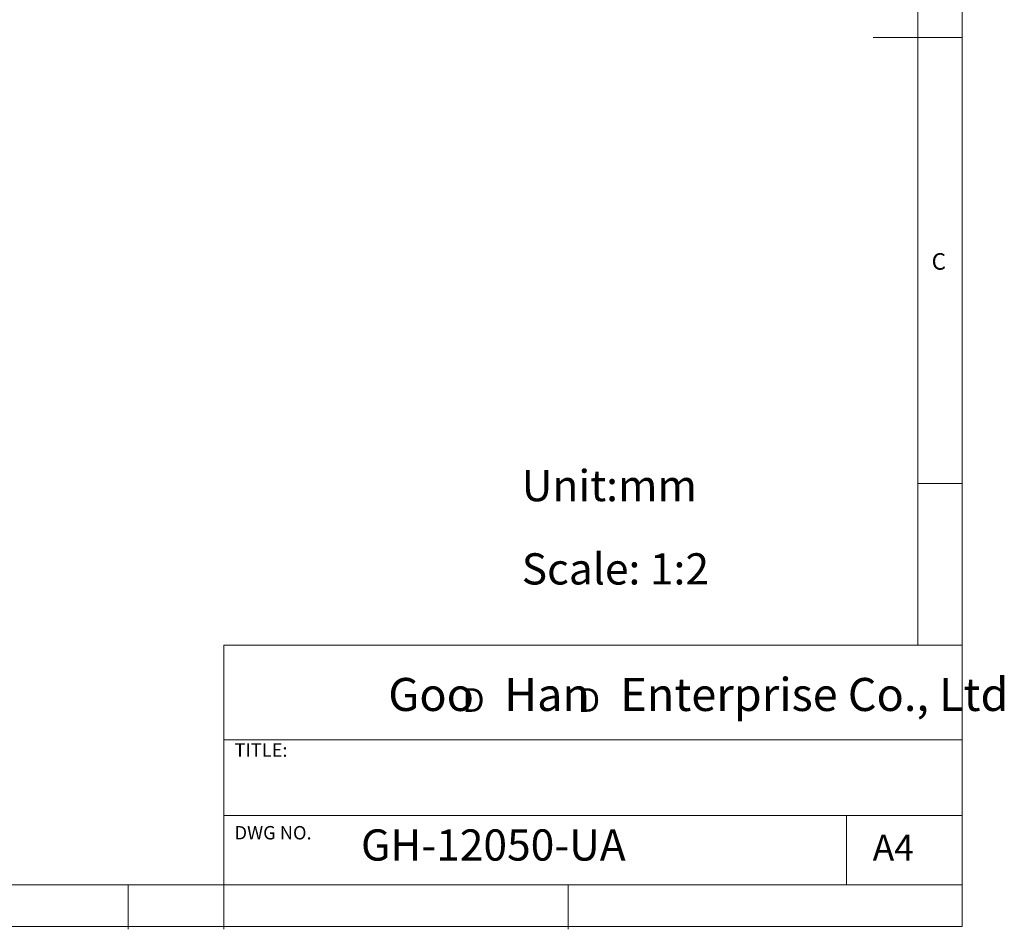
# Model space of a CAD drawing. Units: millimetres. Extents: x 5 to 297, y 6 to 206.
# Drawn here: x 187 to 297, y 6 to 108 of the extents above; entities that cross this region are included whole.
import ezdxf

# ---------------------------------------------------------------- set-up
doc = ezdxf.new("R2010")
doc.units = ezdxf.units.MM
doc.layers.add('DIM', color=5, linetype='Continuous')
doc.layers.add('SLD-0', color=179, linetype='Continuous')
doc.styles.add('SLDTEXTSTYLE0', font='TXT', dxfattribs={"width": 0.663})
doc.styles.add('SLDTEXTSTYLE1', font='TXT', dxfattribs={"width": 0.75})
doc.styles.add('SLDTEXTSTYLE2', font='TXT', dxfattribs={"width": 0.620935})

# ---------------------------------------------------------------- blocks, each defined once
blk = doc.blocks.new('SW_NOTE_0')
at = {"layer": 'DIM', "char_height": 2.65, "attachment_point": 1, "style": 'SLDTEXTSTYLE0'}
for insert in [(0, 3.41), (12.95, 3.41)]:
    blk.add_mtext('D', dxfattribs=dict(at, insert=insert))

msp = doc.modelspace()

# ---------------------------------------------------------------- linework, layer by layer
at = {"layer": 'SLD-0', "color": 179, "linetype": 'Continuous', "lineweight": 18}
for p, q in [((292.305875, 78.553948), (292.305875, 206.303948)), ((287.305875, 37.851886), (287.305875, 200.976886)), ((292.305875, 105.976886), (282.305875, 105.976886)), ((292.305875, 6.303948), (292.305875, 78.553948)), ((292.305875, 55.976886), (287.305875, 55.976886)), ((209.525277, 37.851886), (209.525277, 5.976886)), ((292.305875, 37.851886), (209.525277, 37.851886)), ((292.305875, 27.226886), (209.525277, 27.226886)), ((209.525277, 18.726814), (292.305875, 18.726814)), ((279.305875, 10.976886), (279.305875, 18.726814)), ((10.305875, 10.976886), (292.305875, 10.976886)), ((198.805875, 5.976886), (198.805875, 10.976886)), ((248.105875, 5.976886), (248.105875, 10.976886)), ((5.305875, 6.303948), (292.305875, 6.303948))]:
    msp.add_line(p, q, dxfattribs=at)

# ---------------------------------------------------------------- block references
at = {"layer": 'DIM'}
msp.add_blockref('SW_NOTE_0', (236.265542, 29.602637), dxfattribs=at)

# ---------------------------------------------------------------- texts
at = {"layer": 'DIM', "attachment_point": 1}
for s, insert, char_height, style in [('Unit:mm', (242.915691, 57.485454), 3.5, 'SLDTEXTSTYLE1'), ('Scale: 1:2', (242.915691, 48.144852), 3.5, 'SLDTEXTSTYLE1'), ('Goo   Han   Enterprise Co., Ltd', (227.959288, 34.16561), 3.70416667, 'SLDTEXTSTYLE2')]:
    msp.add_mtext(s, dxfattribs=dict(at, insert=insert, char_height=char_height, style=style))
at = {"layer": 'SLD-0', "color": 179, "attachment_point": 1, "style": 'SLDTEXTSTYLE1'}
for s, insert, char_height in [('C', (288.868046, 81.799363), 1.852083), ('TITLE:', (210.725208, 26.827879), 1.5), ('DWG NO.', (210.725208, 17.556707), 1.5), ('GH-12050-UA', (224.897737, 17.182456), 3.5), ('A4', (282.26128, 16.595224), 2.9104167)]:
    msp.add_mtext(s, dxfattribs=dict(at, insert=insert, char_height=char_height))

doc.saveas('drawing.dxf')
